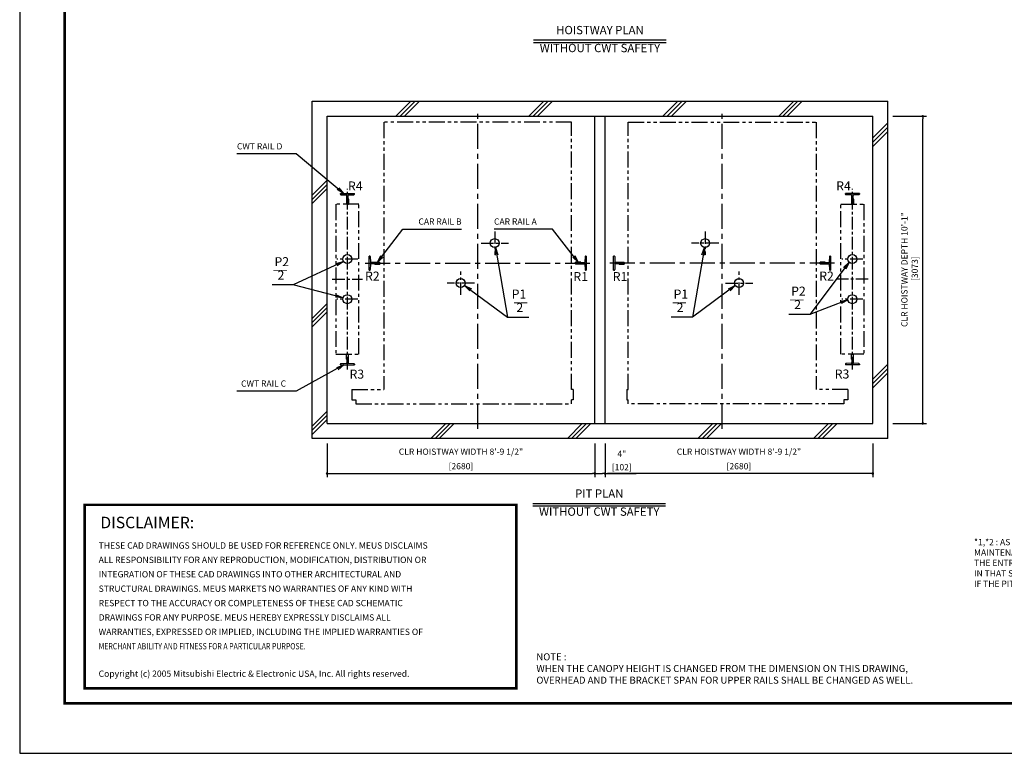
# Model space of a CAD drawing. Units: millimetres. Extents: x 0 to 21000, y 0 to 15000.
# Drawn here: x 0 to 9854, y 0 to 7340 of the extents above; entities that cross this region are included whole.
import ezdxf
from ezdxf.enums import TextEntityAlignment as Align

# ---------------------------------------------------------------- set-up
doc = ezdxf.new("R2010")
doc.units = ezdxf.units.MM
doc.header["$LTSCALE"] = 100
doc.linetypes.add('CENTERX2', pattern=[4, 2.5, -0.5, 0.5, -0.5])
doc.linetypes.add('PHANTOM2', pattern=[31.75, 15.875, -3.175, 3.175, -3.175, 3.175, -3.175])
doc.layers.get('0').update_dxf_attribs({"color": 3})
for name, color, linetype in [('BUFFER', 3, 'Continuous'), ('BUILDING', 3, 'Continuous'), ('CENTER-LINE', 7, 'CENTERX2'), ('CWT', 1, 'Continuous'), ('DIM', 2, 'Continuous'), ('FRAME', 5, 'Continuous'), ('OTHERS', 4, 'Continuous'), ('SPEC', 7, 'Continuous'), ('W-DASHED-LINE', 111, 'PHANTOM2')]:
    doc.layers.add(name, color=color, linetype=linetype)
doc.styles.add('quoc', font='swissk.ttf', dxfattribs={"width": 0.8125, "height": 0.125})
doc.styles.add('ROMANS', font='romans', dxfattribs={"width": 0.8125, "height": 0.125})
doc.styles.get("Standard").update_dxf_attribs({"font": 'romans.shx', "bigfont": 'bigfont.shx'})
doc.styles.add('STYLE1', font='monos.ttf')
doc.dimstyles.new('1-50IN INCH', dxfattribs={"dimscale": 25, "dimtxt": 2.5, "dimasz": 1, "dimexe": 1.5, "dimexo": 2, "dimgap": 1, "dimtad": 3, "dimdec": 4, "dimlfac": 0.03937, "dimzin": 3, "dimdsep": 46, "dimlunit": 4, "dimtxsty": 'Standard', "dimblk1": 'DOT', "dimblk2": 'DOT', "dimsah": 1, "dimcen": 0.09, "dimclrd": 256, "dimclre": 256, "dimclrt": 256, "dimadec": 0, "dimazin": 2, "dimtfac": 1, "dimtdec": 4, "dimtmove": 0, "dimatfit": 3, "dimldrblk": 'DOT', "dimfxl": 0, "dimfrac": 2, "dimtolj": 1, "dimtzin": 0, "dimarcsym": 0})
doc.dimstyles.new('1-50IN INCH1-2', dxfattribs={"dimscale": 25, "dimtxt": 2.5, "dimasz": 1, "dimexe": 1.5, "dimexo": 2, "dimgap": 1, "dimtad": 3, "dimdec": 1, "dimlfac": 0.03937, "dimzin": 3, "dimdsep": 46, "dimlunit": 4, "dimtxsty": 'Standard', "dimblk1": 'DOT', "dimblk2": 'DOT', "dimsah": 1, "dimcen": 0.09, "dimclrd": 256, "dimclre": 256, "dimclrt": 256, "dimadec": 0, "dimazin": 2, "dimtfac": 1, "dimtdec": 1, "dimtmove": 0, "dimatfit": 3, "dimldrblk": 'DOT', "dimfxl": 0, "dimfrac": 2, "dimtolj": 1, "dimtzin": 0, "dimarcsym": 0})
doc.dimstyles.new('1-50IN-ARROW', dxfattribs={"dimscale": 25, "dimtxt": 2.5, "dimasz": 3, "dimexe": 1.5, "dimexo": 2, "dimgap": 1, "dimtad": 3, "dimdsep": 46, "dimtxsty": 'Standard', "dimblk1": 'OPEN', "dimblk2": 'OPEN', "dimsah": 1, "dimcen": 0.09, "dimclrd": 256, "dimclre": 256, "dimclrt": 256, "dimadec": 0, "dimazin": 0, "dimtfac": 1, "dimtmove": 0, "dimatfit": 3, "dimldrblk": 'OPEN', "dimfxl": 0, "dimtolj": 1, "dimtzin": 0, "dimarcsym": 0})

# ---------------------------------------------------------------- blocks, each defined once
blk = doc.blocks.new('_OPEN')
at = {"color": 0, "linetype": 'ByBlock'}
for p, q in [((-1, 0.17), (0, 0)), ((0, 0), (-1, -0.17)), ((0, 0), (-1, 0))]:
    blk.add_line(p, q, dxfattribs=at)
blk = doc.blocks.new('_DOT')
at = {"color": 0, "linetype": 'ByBlock'}
blk.add_line((-0.5, 0), (-1, 0), dxfattribs=at)
at = {"color": 0, "linetype": 'ByBlock', "const_width": 0.5}
blk.add_lwpolyline([(-0.25, 0, 1), (0.25, 0, 1)], format="xyb", close=True, dxfattribs=at)
blk = doc.blocks.new('*D43')
at = {"layer": 'DEFPOINTS', "color": 0}
for p in [(3076, 3150), (5756, 3150), (5756, 2799.8)]:
    blk.add_point(p, dxfattribs=at)
at = {"layer": 'DIM', "lineweight": -2}
for p, q in [((3076, 3100), (3076, 2762.3)), ((5756, 3100), (5756, 2762.3)), ((3101, 2799.8), (5731, 2799.8))]:
    blk.add_line(p, q, dxfattribs=at)
at = {"layer": 'DIM', "lineweight": -2, "xscale": 25, "yscale": 25, "zscale": 25, "rotation": 180}
blk.add_blockref('_DOT', (3076, 2799.8), dxfattribs=at)
at = {"layer": 'DIM', "lineweight": -2, "xscale": 25, "yscale": 25, "zscale": 25}
blk.add_blockref('_DOT', (5756, 2799.8), dxfattribs=at)
at = {"layer": 'DIM', "char_height": 62.5, "attachment_point": 5}
for s, insert in [('\\A1;CLR HOISTWAY WIDTH 8\'-9 1/2"', (4416, 3017.6)), ('\\A1;[2680]', (4416, 2872.4))]:
    blk.add_mtext(s, dxfattribs=dict(at, insert=insert))
blk = doc.blocks.new('*D44')
at = {"layer": 'DEFPOINTS', "color": 0}
for p in [(5858, 3150), (8538, 3150), (5858, 2799.8)]:
    blk.add_point(p, dxfattribs=at)
at = {"layer": 'DIM', "lineweight": -2}
for p, q in [((5858, 3100), (5858, 2762.3)), ((8538, 3100), (8538, 2762.3)), ((8513, 2799.8), (5883, 2799.8))]:
    blk.add_line(p, q, dxfattribs=at)
at = {"layer": 'DIM', "lineweight": -2, "xscale": 25, "yscale": 25, "zscale": 25, "rotation": 180}
blk.add_blockref('_DOT', (5858, 2799.8), dxfattribs=at)
at = {"layer": 'DIM', "lineweight": -2, "xscale": 25, "yscale": 25, "zscale": 25}
blk.add_blockref('_DOT', (8538, 2799.8), dxfattribs=at)
at = {"layer": 'DIM', "char_height": 62.5, "attachment_point": 5}
for s, insert in [('\\A1;CLR HOISTWAY WIDTH 8\'-9 1/2"', (7198, 3017.6)), ('\\A1;[2680]', (7198, 2872.4))]:
    blk.add_mtext(s, dxfattribs=dict(at, insert=insert))
blk = doc.blocks.new('*D45')
at = {"layer": 'DEFPOINTS', "color": 0, "linetype": 'Continuous', "ltscale": 0.5}
for p in [(5756, 3150), (5858, 3150), (5858, 2799.8)]:
    blk.add_point(p, dxfattribs=at)
at = {"layer": 'DIM', "linetype": 'Continuous', "lineweight": -2, "ltscale": 0.5}
for p, q in [((5756, 3100), (5756, 2762.3)), ((5858, 3100), (5858, 2762.3)), ((5781, 2799.8), (5833, 2799.8)), ((5858, 2799.8), (6168.1, 2799.8))]:
    blk.add_line(p, q, dxfattribs=at)
at = {"layer": 'DIM', "linetype": 'Continuous', "lineweight": -2, "ltscale": 0.5, "xscale": 25, "yscale": 25, "zscale": 25, "rotation": 180}
blk.add_blockref('_DOT', (5756, 2799.8), dxfattribs=at)
at = {"layer": 'DIM', "linetype": 'Continuous', "lineweight": -2, "ltscale": 0.5, "xscale": 25, "yscale": 25, "zscale": 25}
blk.add_blockref('_DOT', (5858, 2799.8), dxfattribs=at)
at = {"layer": 'DIM', "linetype": 'Continuous', "ltscale": 0.5, "char_height": 62.5, "attachment_point": 5}
for s, insert in [('\\A1;4"', (6025.6, 2996.8)), ('\\A1;[102]', (6025.6, 2862))]:
    blk.add_mtext(s, dxfattribs=dict(at, insert=insert))
blk = doc.blocks.new('*D46')
at = {"layer": 'DEFPOINTS', "color": 0}
for p in [(8688, 6373), (9038, 6373), (8688, 3300)]:
    blk.add_point(p, dxfattribs=at)
at = {"layer": 'DIM', "lineweight": -2}
for p, q in [((8738, 6373), (9075.5, 6373)), ((9038, 3325), (9038, 6348)), ((8738, 3300), (9075.5, 3300))]:
    blk.add_line(p, q, dxfattribs=at)
at = {"layer": 'DIM', "lineweight": -2, "xscale": 25, "yscale": 25, "zscale": 25}
for p, rotation in [((9038, 6373), 90), ((9038, 3300), 270)]:
    blk.add_blockref('_DOT', p, dxfattribs=dict(at, rotation=rotation))
at = {"layer": 'DIM', "insert": (8906, 4839.3), "char_height": 62.5, "attachment_point": 5, "rotation": 90}
blk.add_mtext('\\A1;CLR HOISTWAY DEPTH 10\'-1"\\P [3073]', dxfattribs=at)
blk = doc.blocks.new('BUNSUU-1')
at = {"layer": 'DIM', "char_height": 90, "attachment_point": 7, "rotation": 0, "style": 'STYLE1'}
for s, insert in [('P1', (24.4, 159.6)), ('__', (12.4, 130.3)), ('2', (55.2, 25))]:
    blk.add_mtext(s, dxfattribs=dict(at, insert=insert))
at = {"layer": 'DIM'}
for points in [[(333.1, 697.7), (212.7, 0)], [(641.7, 318.7), (212.7, 0), (0, 0)]]:
    blk.add_leader(points, dimstyle='1-50IN-ARROW', dxfattribs=at)

msp = doc.modelspace()

# ---------------------------------------------------------------- linework, layer by layer
at = {"const_width": 24.32797}
msp.add_lwpolyline([(650, 2486.48103), (4970.67058, 2486.48103), (4970.67058, 650), (650, 650)], close=True, dxfattribs=at)
at = {"layer": 'BUFFER'}
for centre in [(4754.00134, 5104.00037), (6860.00296, 5104.00037), (3279.47062, 4944.53306), (8333.47062, 4944.53306), (4414.00134, 4704.00037), (7200.00296, 4704.00037), (3279.47062, 4543.47432), (8333.47062, 4543.47432)]:
    msp.add_circle(centre, 45, dxfattribs=at)
at = {"layer": 'BUILDING', "linetype": 'Continuous'}
for p, q in [((2926, 6523.00369), (8688, 6523.00369)), ((2926, 3150.00369), (2926, 6523.00369)), ((8688, 3150.00369), (8688, 6523.00369)), ((3076, 6373.00369), (8538, 6373.00369)), ((3076, 3300.00369), (3076, 6373.00369)), ((5756, 3300.00369), (5756, 6373.00369)), ((5858, 3300.00369), (5858, 6373.00369)), ((8538, 3300.00369), (8538, 6373.00369)), ((3076, 3300.00369), (8538, 3300.00369)), ((8688, 3150.00369), (2926, 3150.00369))]:
    msp.add_line(p, q, dxfattribs=at)
at = {"layer": 'BUILDING'}
for p, q in [((3764.73684, 6373.00369), (3914.73684, 6523.00369)), ((3807.16324, 6373.00369), (3957.16324, 6523.00369)), ((3849.58965, 6373.00369), (3999.58965, 6523.00369)), ((5096.75052, 6373.00369), (5246.75052, 6523.00369)), ((5139.17693, 6373.00369), (5289.17693, 6523.00369)), ((5181.60333, 6373.00369), (5331.60333, 6523.00369)), ((6437.81446, 6373.00369), (6587.81446, 6523.00369)), ((6480.24087, 6373.00369), (6630.24087, 6523.00369)), ((6522.66727, 6373.00369), (6672.66727, 6523.00369)), ((7596.33248, 6373.00369), (7746.33248, 6523.00369)), ((7638.75889, 6373.00369), (7788.75889, 6523.00369)), ((7681.18529, 6373.00369), (7831.18529, 6523.00369)), ((8538, 6156.15319), (8688, 6306.15319)), ((8538, 6113.72678), (8688, 6263.72678)), ((8538, 6071.30038), (8688, 6221.30038)), ((2926, 5584.2408), (3076, 5734.2408)), ((2926, 5541.81439), (3076, 5691.81439)), ((2926, 5499.38798), (3076, 5649.38798)), ((2926, 4351.67046), (3076, 4501.67046)), ((2926, 4309.24405), (3076, 4459.24405)), ((2926, 4266.81764), (3076, 4416.81764)), ((8538, 3742.01251), (8688, 3892.01251)), ((8538, 3699.58611), (8688, 3849.58611)), ((8538, 3657.1597), (8688, 3807.1597)), ((2926, 3274.59157), (3076, 3424.59157)), ((2926, 3232.16516), (3076, 3382.16516)), ((2926, 3189.73876), (3076, 3339.73876)), ((4114.39553, 3150.00369), (4264.39553, 3300.00369)), ((4156.82194, 3150.00369), (4306.82194, 3300.00369)), ((4199.24835, 3150.00369), (4349.24835, 3300.00369)), ((5480.8505, 3150.00369), (5630.8505, 3300.00369)), ((5523.27691, 3150.00369), (5673.27691, 3300.00369)), ((5565.70331, 3150.00369), (5715.70331, 3300.00369)), ((6787.47316, 3150.00369), (6937.47316, 3300.00369)), ((6829.89956, 3150.00369), (6979.89956, 3300.00369)), ((6872.32597, 3150.00369), (7022.32597, 3300.00369)), ((7945.99118, 3150.00369), (8095.99118, 3300.00369)), ((7988.41759, 3150.00369), (8138.41759, 3300.00369)), ((8030.84399, 3150.00369), (8180.84399, 3300.00369))]:
    msp.add_line(p, q, dxfattribs=at)
at = {"layer": 'CENTER-LINE', "linetype": 'CENTERX2'}
for p, q in [((4584, 3247.83741), (4584, 6440.70737)), ((7030, 3247.83741), (7030, 6440.70737)), ((3457.99838, 4904.00369), (5707.40592, 4904.00369)), ((8156.00162, 4904.00369), (5906.59408, 4904.00369))]:
    msp.add_line(p, q, dxfattribs=at)
at = {"layer": 'CENTER-LINE', "linetype": 'CENTERX2', "ltscale": 0.5}
for p, q in [((3280, 3841.31581), (3280, 5647.75033)), ((8334, 3841.31581), (8334, 5647.75033)), ((3128.37054, 4744.00369), (3431.62946, 4744.00369)), ((8493.08583, 4744.00369), (8174.91417, 4744.00369))]:
    msp.add_line(p, q, dxfattribs=at)
at = {"layer": 'CENTER-LINE', "ltscale": 0.5}
for p, q in [((4754.00134, 5221.34979), (4754.00134, 4986.65096)), ((6860.00296, 5221.34979), (6860.00296, 4986.65096)), ((4617.69637, 5104.00037), (4890.30631, 5104.00037)), ((6996.30794, 5104.00037), (6723.69799, 5104.00037)), ((3383.46973, 4944.53306), (3175.47152, 4944.53306)), ((8437.46973, 4944.53306), (8229.47152, 4944.53306)), ((4414.00134, 4586.65096), (4414.00134, 4821.34979)), ((7200.00296, 4586.65096), (7200.00296, 4821.34979)), ((4550.30631, 4704.00037), (4277.69637, 4704.00037)), ((7063.69799, 4704.00037), (7336.30794, 4704.00037)), ((3383.46973, 4543.47432), (3175.47152, 4543.47432)), ((8437.46973, 4543.47432), (8229.47152, 4543.47432))]:
    msp.add_line(p, q, dxfattribs=at)
at = {"layer": 'CWT', "linetype": 'PHANTOM2', "ltscale": 0.1}
for points in [[(3165, 3994.00369), (3395, 3994.00369), (3395, 5494.00369), (3165, 5494.00369), (3165, 3994.00369)], [(8449, 3994.00369), (8219, 3994.00369), (8219, 5494.00369), (8449, 5494.00369), (8449, 3994.00369)]]:
    msp.add_lwpolyline(points, close=True, dxfattribs=at)
at = {"layer": 'DEFPOINTS'}
msp.add_lwpolyline([(0, 0), (21000, 0), (21000, 15000), (0, 15000)], close=True, dxfattribs=at)
at = {"layer": 'DIM'}
for p, q in [((5143.27182, 7137.95702), (6470.72818, 7137.95702)), ((5143.27182, 7112.95702), (6470.72818, 7112.95702)), ((5136.27182, 2499.77568), (6463.72818, 2499.77568)), ((5136.27182, 2474.77568), (6463.72818, 2474.77568))]:
    msp.add_line(p, q, dxfattribs=at)
at = {"layer": 'FRAME', "const_width": 25}
msp.add_lwpolyline([(450, 500), (20450, 500), (20450, 14500), (450, 14500)], close=True, dxfattribs=at)
at = {"layer": 'OTHERS'}
for p, q in [((3210, 5594.05863), (3210, 5602.00369)), ((3210, 5602.00369), (3210, 5594.05863)), ((3210, 5602.00369), (3350, 5602.00369)), ((3214.74894, 5589.06494), (3268.90106, 5586.34244)), ((3270.5, 5544.80369), (3270.5, 5495.00369)), ((3273.65, 5549.44885), (3273.65, 5581.34875)), ((3286.35, 5549.44885), (3286.35, 5581.34875)), ((3289.5, 5544.80369), (3289.5, 5495.00369)), ((3291.09894, 5586.34244), (3339.07483, 5588.75443)), ((3339.07483, 5588.75443), (3345.25106, 5589.06494)), ((3350, 5594.05863), (3350, 5602.00369)), ((8264, 5594.05863), (8264, 5602.00369)), ((8404, 5602.00369), (8264, 5602.00369)), ((8274.92517, 5588.75443), (8268.74894, 5589.06494)), ((8322.90106, 5586.34244), (8274.92517, 5588.75443)), ((8324.5, 5544.80369), (8324.5, 5495.00369)), ((8327.65, 5549.44885), (8327.65, 5581.34875)), ((8340.35, 5549.44885), (8340.35, 5581.34875)), ((8343.5, 5544.80369), (8343.5, 5495.00369)), ((8399.25106, 5589.06494), (8345.09894, 5586.34244)), ((8404, 5594.05863), (8404, 5602.00369)), ((8404, 5602.00369), (8404, 5594.05863)), ((3270.5, 5495.00369), (3271.5, 5494.00369)), ((3288.5, 5494.00369), (3271.5, 5494.00369)), ((3272.86, 5494.00369), (3287.14, 5494.00369)), ((3288.5, 5494.00369), (3289.5, 5495.00369)), ((8325.5, 5494.00369), (8324.5, 5495.00369)), ((8325.5, 5494.00369), (8342.5, 5494.00369)), ((8341.14, 5494.00369), (8326.86, 5494.00369)), ((8343.5, 5495.00369), (8342.5, 5494.00369)), ((3270.5, 3993.00369), (3271.5, 3994.00369)), ((3270.5, 3943.20369), (3270.5, 3993.00369)), ((3288.5, 3994.00369), (3271.5, 3994.00369)), ((3272.86, 3994.00369), (3287.14, 3994.00369)), ((3288.5, 3994.00369), (3289.5, 3993.00369)), ((3289.5, 3943.20369), (3289.5, 3993.00369)), ((8325.5, 3994.00369), (8324.5, 3993.00369)), ((8324.5, 3943.20369), (8324.5, 3993.00369)), ((8325.5, 3994.00369), (8342.5, 3994.00369)), ((8341.14, 3994.00369), (8326.86, 3994.00369)), ((8343.5, 3993.00369), (8342.5, 3994.00369)), ((8343.5, 3943.20369), (8343.5, 3993.00369)), ((3210, 3893.94875), (3210, 3886.00369)), ((3210, 3886.00369), (3210, 3893.94875)), ((3210, 3886.00369), (3350, 3886.00369)), ((3214.74894, 3898.94244), (3268.90106, 3901.66494)), ((3273.65, 3938.55853), (3273.65, 3906.65863)), ((3286.35, 3938.55853), (3286.35, 3906.65863)), ((3291.09894, 3901.66494), (3339.07483, 3899.25295)), ((3339.07483, 3899.25295), (3345.25106, 3898.94244)), ((3350, 3893.94875), (3350, 3886.00369)), ((8264, 3893.94875), (8264, 3886.00369)), ((8404, 3886.00369), (8264, 3886.00369)), ((8274.92517, 3899.25295), (8268.74894, 3898.94244)), ((8322.90106, 3901.66494), (8274.92517, 3899.25295)), ((8327.65, 3938.55853), (8327.65, 3906.65863)), ((8340.35, 3938.55853), (8340.35, 3906.65863)), ((8399.25106, 3898.94244), (8345.09894, 3901.66494)), ((8404, 3893.94875), (8404, 3886.00369)), ((8404, 3886.00369), (8404, 3893.94875))]:
    msp.add_line(p, q, dxfattribs=at)
at = {"layer": 'OTHERS', "linetype": 'Continuous'}
for p, q in [((3496, 4834.00369), (3496, 4974.00369)), ((3503.94506, 4974.00369), (3496, 4974.00369)), ((3508.93875, 4969.25475), (3511.66125, 4915.10263)), ((5659.06125, 4969.25475), (5656.33875, 4915.10263)), ((5664.05494, 4974.00369), (5672, 4974.00369)), ((5672, 4834.00369), (5672, 4974.00369)), ((5942, 4834.00369), (5942, 4974.00369)), ((5949.94506, 4974.00369), (5942, 4974.00369)), ((5954.93875, 4969.25475), (5957.66125, 4915.10263)), ((8105.06125, 4969.25475), (8102.33875, 4915.10263)), ((8110.05494, 4974.00369), (8118, 4974.00369)), ((8118, 4834.00369), (8118, 4974.00369)), ((3496, 4834.00369), (3504.5, 4834.00369)), ((3511.66125, 4892.90475), (3508.93875, 4838.75263)), ((3548.55484, 4910.35369), (3516.65494, 4910.35369)), ((3548.55484, 4897.65369), (3516.65494, 4897.65369)), ((3553.2, 4913.50369), (3603, 4913.50369)), ((3553.2, 4894.50369), (3603, 4894.50369)), ((3603, 4913.50369), (3604, 4912.50369)), ((3604, 4895.50369), (3603, 4894.50369)), ((3604, 4895.50369), (3604, 4912.50369)), ((5565, 4913.50369), (5564, 4912.50369)), ((5564, 4895.50369), (5564, 4912.50369)), ((5564, 4895.50369), (5565, 4894.50369)), ((5614.8, 4913.50369), (5565, 4913.50369)), ((5614.8, 4894.50369), (5565, 4894.50369)), ((5619.44516, 4910.35369), (5651.34506, 4910.35369)), ((5619.44516, 4897.65369), (5651.34506, 4897.65369)), ((5656.33875, 4892.90475), (5659.06125, 4838.75263)), ((5672, 4834.00369), (5663.5, 4834.00369)), ((5942, 4834.00369), (5950.5, 4834.00369)), ((5957.66125, 4892.90475), (5954.93875, 4838.75263)), ((5994.55484, 4910.35369), (5962.65494, 4910.35369)), ((5994.55484, 4897.65369), (5962.65494, 4897.65369)), ((5999.2, 4913.50369), (6049, 4913.50369)), ((5999.2, 4894.50369), (6049, 4894.50369)), ((6049, 4913.50369), (6050, 4912.50369)), ((6050, 4895.50369), (6049, 4894.50369)), ((6050, 4895.50369), (6050, 4912.50369)), ((8011, 4913.50369), (8010, 4912.50369)), ((8010, 4895.50369), (8010, 4912.50369)), ((8010, 4895.50369), (8011, 4894.50369)), ((8060.8, 4913.50369), (8011, 4913.50369)), ((8060.8, 4894.50369), (8011, 4894.50369)), ((8065.44516, 4910.35369), (8097.34506, 4910.35369)), ((8065.44516, 4897.65369), (8097.34506, 4897.65369)), ((8102.33875, 4892.90475), (8105.06125, 4838.75263)), ((8118, 4834.00369), (8109.5, 4834.00369))]:
    msp.add_line(p, q, dxfattribs=at)
at = {"layer": 'OTHERS'}
for centre, start, end in [((3215, 5594.05863), 180, 267.121881311), ((3268.65, 5581.34875), 0, 87.121881311), ((3268.65, 5549.44885), 291.715617283, 0), ((3291.35, 5581.34875), 92.87811869, 180), ((3291.35, 5549.44885), 180, 248.284382717), ((3345, 5594.05863), 272.87811869, 0), ((8269, 5594.05863), 180, 267.12188131), ((8322.65, 5581.34875), 0, 87.12188131), ((8322.65, 5549.44885), 291.715617283, 0), ((8345.35, 5581.34875), 92.878118689, 180), ((8345.35, 5549.44885), 180, 248.284382717), ((8399, 5594.05863), 272.878118689, 0), ((3268.65, 3938.55853), 0, 68.284382717), ((3291.35, 3938.55853), 111.715617283, 180), ((8322.65, 3938.55853), 0, 68.284382717), ((8345.35, 3938.55853), 111.715617283, 180), ((3215, 3893.94875), 92.878118689, 180), ((3268.65, 3906.65863), 272.878118689, 0), ((3291.35, 3906.65863), 180, 267.12188131), ((3345, 3893.94875), 0, 87.12188131), ((8269, 3893.94875), 92.87811869, 180), ((8322.65, 3906.65863), 272.87811869, 0), ((8345.35, 3906.65863), 180, 267.121881311), ((8399, 3893.94875), 0, 87.121881311)]:
    msp.add_arc(centre, 5, start, end, dxfattribs=at)
at = {"layer": 'OTHERS', "linetype": 'Continuous'}
for centre, start, end in [((3503.94506, 4969.00369), 2.87811869, 90), ((5664.05494, 4969.00369), 90, 177.12188131), ((5949.94506, 4969.00369), 2.87811869, 90), ((8110.05494, 4969.00369), 90, 177.12188131), ((3503.94506, 4839.00369), 270, 357.12188131), ((3516.65494, 4915.35369), 182.87811869, 270), ((3516.65494, 4892.65369), 90, 177.12188131), ((3548.55484, 4915.35369), 270, 338.284382717), ((3548.55484, 4892.65369), 21.715617283, 90), ((5619.44516, 4915.35369), 201.715617283, 270), ((5619.44516, 4892.65369), 90, 158.284382717), ((5651.34506, 4915.35369), 270, 357.12188131), ((5651.34506, 4892.65369), 2.87811869, 90), ((5664.05494, 4839.00369), 182.87811869, 270), ((5949.94506, 4839.00369), 270, 357.12188131), ((5962.65494, 4915.35369), 182.87811869, 270), ((5962.65494, 4892.65369), 90, 177.12188131), ((5994.55484, 4915.35369), 270, 338.284382717), ((5994.55484, 4892.65369), 21.715617283, 90), ((8065.44516, 4915.35369), 201.715617283, 270), ((8065.44516, 4892.65369), 90, 158.284382717), ((8097.34506, 4915.35369), 270, 357.12188131), ((8097.34506, 4892.65369), 2.87811869, 90), ((8110.05494, 4839.00369), 182.87811869, 270)]:
    msp.add_arc(centre, 5, start, end, dxfattribs=at)
at = {"layer": 'W-DASHED-LINE', "ltscale": 0.1}
for p, q in [((5524, 6314.00369), (3644, 6314.00369)), ((3644, 6314.00369), (3644, 3639.00369)), ((5524, 3639.00369), (5524, 6314.00369)), ((6090, 3639.00369), (6090, 6314.00369)), ((6090, 6314.00369), (7970, 6314.00369)), ((7970, 6314.00369), (7970, 3639.00369)), ((3325, 3639.00369), (3644, 3639.00369)), ((3325, 3639.00369), (3325, 3535.00369)), ((5539, 3639.00369), (5524, 3639.00369)), ((5539, 3639.00369), (5539, 3535.00369)), ((6075, 3639.00369), (6090, 3639.00369)), ((6075, 3639.00369), (6075, 3535.00369)), ((8289, 3639.00369), (7970, 3639.00369)), ((8289, 3639.00369), (8289, 3535.00369)), ((3325, 3535.00369), (3365, 3535.00369)), ((3365, 3535.00369), (3365, 3495.00369)), ((3365, 3495.00369), (5524, 3495.00369)), ((5539, 3535.00369), (5524, 3535.00369)), ((5524, 3495.00369), (5524, 3535.00369)), ((6075, 3535.00369), (6090, 3535.00369)), ((6090, 3495.00369), (6090, 3535.00369)), ((8249, 3495.00369), (6090, 3495.00369)), ((8249, 3535.00369), (8249, 3495.00369)), ((8289, 3535.00369), (8249, 3535.00369))]:
    msp.add_line(p, q, dxfattribs=at)

# ---------------------------------------------------------------- block references
msp.add_blockref('BUNSUU-1', (6519.69598, 4362.28488))

# ---------------------------------------------------------------- texts
at = {"layer": 'DIM'}
for s, height, p in [('HOISTWAY PLAN', 83.3333333, (5807, 7167.95702)), ('WITHOUT CWT SAFETY', 83.3333333, (5807, 6988.51258)), ('PIT PLAN', 83.333333, (5800, 2531.02568)), ('WITHOUT CWT SAFETY', 83.3333333, (5800, 2350.33124))]:
    msp.add_text(s, height=height, rotation=0.000002504, dxfattribs=at).set_placement(p, align=Align.BOTTOM_CENTER)
at = {"layer": 'DIM', "style": 'STYLE1'}
for s, rotation, p in [('R4', 0.000002504, (3285.44726, 5602.86194)), ('R4', 359.999997496, (8171.16471, 5603.9207)), ('R2', 0.000002504, (3456.29759, 4701.28107)), ('R1', 0.000002504, (5541.27271, 4696.31045)), ('R1', 0.000002504, (5935.16867, 4696.31045)), ('R2', 359.999997496, (8001.70581, 4701.81045)), ('R3', 0.000002504, (3301.07191, 3720.60595)), ('R3', 359.999997496, (8156.93149, 3721.66472))]:
    msp.add_text(s, height=90, rotation=rotation, dxfattribs=at).set_placement(p, align=Align.BOTTOM_LEFT)
at = {"layer": 'DIM', "char_height": 62.5}
for s, insert, attachment_point in [('CWT RAIL D', (2174.35474, 6022.16323), 7), ('CAR RAIL B', (4422.60754, 5269.49129), 9), ('CAR RAIL A', (4746.98815, 5269.49129), 7), ('CWT RAIL C', (2666.02141, 3648.2968), 9)]:
    msp.add_mtext(s, dxfattribs=dict(at, insert=insert, attachment_point=attachment_point))
at = {"layer": 'DIM', "char_height": 90, "style": 'STYLE1'}
for s, insert, attachment_point, rotation in [('P2', (2550.07433, 4845.66355), 7, 0.000002504), ('__', (2538.09157, 4816.33989), 7, 0.000002504), ('2', (2580.90444, 4711.06399), 7, 0.000002504), ('P1', (5069.98206, 4521.88443), 9, 359.999997496), ('P2', (7720.76794, 4550.95595), 7, 0.000002504), ('__', (7708.78518, 4521.63229), 7, 0.000002504), ('2', (7751.59805, 4416.35638), 7, 0.000002504), ('__', (5081.96482, 4492.56077), 9, 359.999997496), ('2', (5039.15195, 4387.28486), 9, 359.999997496)]:
    msp.add_mtext(s, dxfattribs=dict(at, insert=insert, attachment_point=attachment_point, rotation=rotation))
at = {"layer": 'SPEC', "color": 0}
for s, height, style, p in [('DISCLAIMER:', 115.2, 'quoc', (807.36037, 2251.4497)), ('THESE CAD DRAWINGS SHOULD BE USED FOR REFERENCE ONLY. MEUS DISCLAIMS', 63, 'ROMANS', (790.0985, 2047.61733)), ('ALL RESPONSIBILITY FOR ANY REPRODUCTION, MODIFICATION, DISTRIBUTION OR', 63, 'ROMANS', (790.0985, 1903.61733)), ('INTEGRATION OF THESE CAD DRAWINGS INTO OTHER ARCHITECTURAL AND', 63, 'ROMANS', (790.0985, 1759.61733)), ('STRUCTURAL DRAWINGS. MEUS MARKETS NO WARRANTIES OF ANY KIND WITH', 63, 'ROMANS', (790.0985, 1615.61733)), ('RESPECT TO THE ACCURACY OR COMPLETENESS OF THESE CAD SCHEMATIC', 63, 'ROMANS', (790.0985, 1471.61733)), ('DRAWINGS FOR ANY PURPOSE. MEUS HEREBY EXPRESSLY DISCLAIMS ALL ', 63, 'ROMANS', (790.0985, 1327.61733)), ('WARRANTIES, EXPRESSED OR IMPLIED, INCLUDING THE IMPLIED WARRANTIES OF', 63, 'ROMANS', (790.0985, 1183.61733)), ('Copyright (c) 2005 Mitsubishi Electric & Electronic USA, Inc. All rights reserved.', 63, 'ROMANS', (790.0985, 765.09181))]:
    msp.add_text(s, height=height, dxfattribs=dict(at, style=style)).set_placement(p)
at = {"layer": 'SPEC', "color": 0, "style": 'ROMANS', "width": 0.8125}
msp.add_text('MERCHANT ABILITY AND FITNESS FOR A PARTICULAR PURPOSE.', height=63, dxfattribs=at).set_placement((790.0985, 1039.61733))
at = {"layer": 'SPEC'}
for s, insert, char_height, attachment_point in [('*1,*2 : AS SHOWN IN THE FIGURE ABOVE, AN INSPECTION HATCH FOR USE IN THE\\P         MAINTENANCE OF THE CAR DOOR OPERATOR SHALL BE PROVIDED ABOVE\\P         THE ENTRANCE ON THE BOTTOM FLOOR, IF THE LANDING IS THE ONLY ONE\\P         IN THAT SIDE. HOWEVER, THIS INSPECTION HATCH WILL BE UNNECESSARY,\\P         IF THE PIT DEPTH CAN BE DEEPENED BY 0\'-6 1/2"[165].', (9551.39723, 1645.51065), 62.5, 7), ('NOTE : \\PWHEN THE CANOPY HEIGHT IS CHANGED FROM THE DIMENSION ON THIS DRAWING,\\POVERHEAD AND THE BRACKET SPAN FOR UPPER RAILS SHALL BE CHANGED AS WELL.', (5170.67058, 1000), 70, 1)]:
    msp.add_mtext(s, dxfattribs=dict(at, insert=insert, char_height=char_height, attachment_point=attachment_point))

# ---------------------------------------------------------------- dimensions: what is measured, and where the dimension line sits
at = {"layer": 'DIM'}
dim = msp.add_linear_dim(base=(9038, 6373.00369), p1=(8688, 3300.00369), p2=(8688, 6373.00369), angle=90, text='CLR HOISTWAY DEPTH <>', dimstyle='1-50IN INCH1-2', override={"dimpost": '\\X', "dimtmove": 2}, dxfattribs=at)
dim.commit()
dim.dimension.update_dxf_attribs({"geometry": '*D46', "text_midpoint": (8906.01512, 4839.32019), "dimtype": 160})
dim = msp.add_linear_dim(base=(5756, 2799.77568), p1=(3076, 3150.00369), p2=(5756, 3150.00369), text='CLR HOISTWAY WIDTH <>', dimstyle='1-50IN INCH1-2', override={"dimpost": '\\X'}, dxfattribs=at)
dim.commit()
dim.dimension.update_dxf_attribs({"geometry": '*D43', "text_midpoint": (4416, 2945.01378)})
dim = msp.add_linear_dim(base=(5858, 2799.77568), p1=(8538, 3150.00369), p2=(5858, 3150.00369), angle=180, text='CLR HOISTWAY WIDTH <>', dimstyle='1-50IN INCH1-2', override={"dimpost": '\\X'}, dxfattribs=at)
dim.commit()
dim.dimension.update_dxf_attribs({"geometry": '*D44', "text_midpoint": (7198, 2945.01378)})
at = {"layer": 'DIM', "linetype": 'Continuous', "ltscale": 0.5}
dim = msp.add_linear_dim(base=(5858, 2799.77568), p1=(5756, 3150.00369), p2=(5858, 3150.00369), dimstyle='1-50IN INCH', override={"dimpost": '\\X'}, dxfattribs=at)
dim.commit()
dim.dimension.update_dxf_attribs({"geometry": '*D45', "text_midpoint": (6025.55952, 2934.59711)})

# ---------------------------------------------------------------- leaders
at = {"layer": 'DIM', "annotation_type": 0, "has_hookline": 1}
for points, hookline_direction, text_width in [([(3241.84903, 5600.94494), (2766.02141, 5997.16323), (2691.02141, 5997.16323)], 1, 491.66667), ([(3580.35001, 4913.50369), (3833.91706, 5244.49129), (3908.91706, 5244.49129)], 0, 488.69048), ([(5590.76545, 4913.50369), (5332.70244, 5244.49129), (5257.70244, 5244.49129)], 1, 485.71429), ([(3245.3327, 3884.94494), (2766.02141, 3623.2968), (2691.02141, 3623.2968)], 1, 491.66667)]:
    msp.add_leader(points, dimstyle='1-50IN-ARROW', dxfattribs=dict(at, hookline_direction=hookline_direction, text_width=text_width))
at = {"layer": 'DIM'}
for points in [[(4761.34773, 5059.57831), (4881.74636, 4362.28488)], [(3240.66181, 4921.09301), (2738.31003, 4686.06401), (2525.65806, 4686.06401)], [(8301.47714, 4912.88789), (7909.00364, 4391.3564), (7696.35167, 4391.3564)], [(3237.00767, 4556.23627), (2738.31003, 4686.06401), (2525.65806, 4686.06401)], [(4452.65877, 4680.96554), (4881.74636, 4362.28488), (5094.39833, 4362.28488)], [(8288.81164, 4537.94483), (7909.00364, 4391.3564), (7696.35167, 4391.3564)]]:
    msp.add_leader(points, dimstyle='1-50IN-ARROW', dxfattribs=at)

doc.saveas('drawing.dxf')
